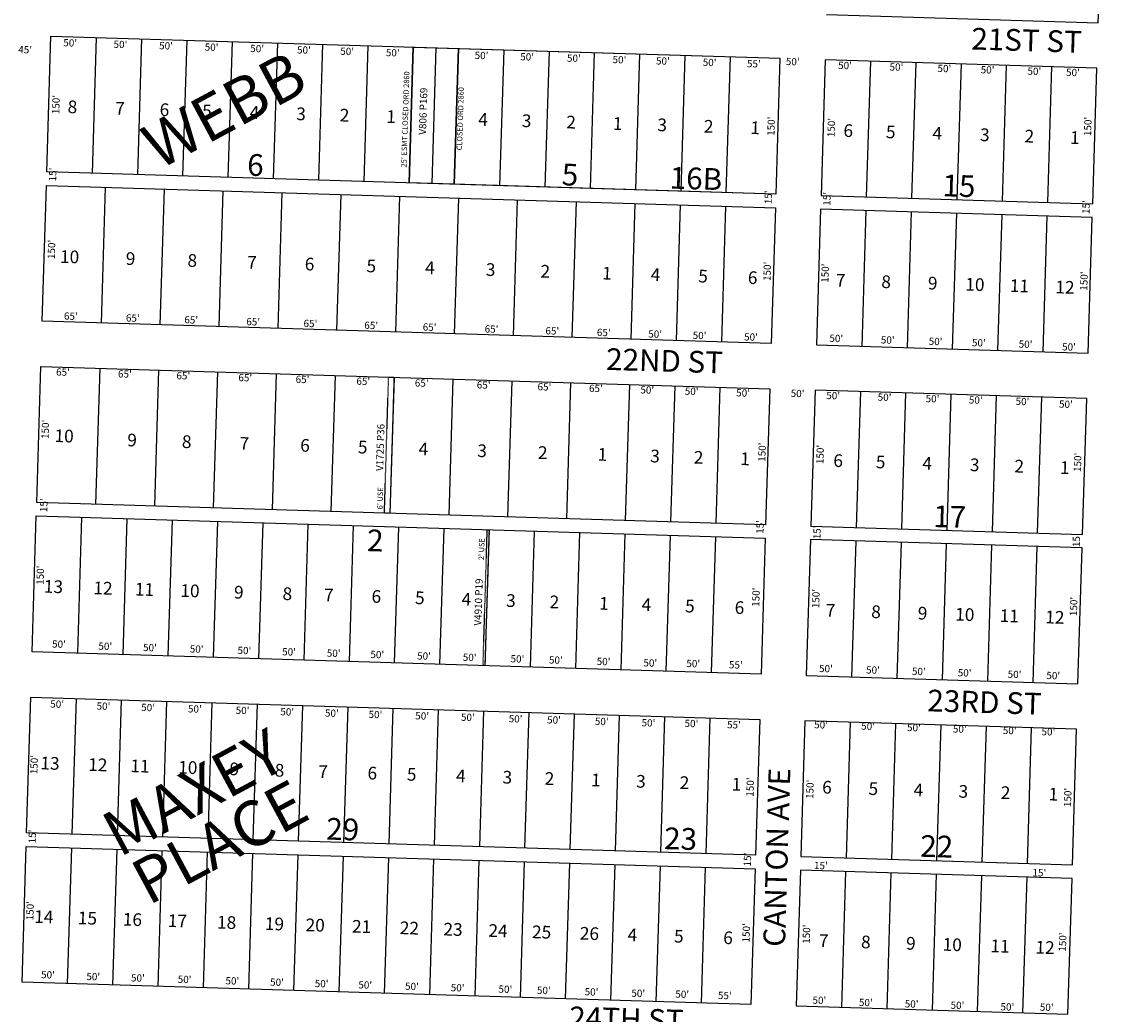
# Model space of a CAD drawing. Extents: x 936713 to 942164, y 7268185 to 7273694.
# Drawn here: x 939474 to 940667, y 7271612 to 7272707 of the extents above; entities that cross this region are included whole.
import ezdxf
from ezdxf.enums import TextEntityAlignment as Align

# ---------------------------------------------------------------- set-up
doc = ezdxf.new("R2010")
doc.units = 0
doc.linetypes.add('DASHDOT', pattern=[1, 0.5, -0.25, 0, -0.25])
for name, color, linetype in [('10', 7, 'CONTINUOUS'), ('11', 7, 'CONTINUOUS'), ('13', 7, 'CONTINUOUS'), ('15', 7, 'CONTINUOUS'), ('19', 7, 'CONTINUOUS'), ('21', 7, 'CONTINUOUS'), ('22', 7, 'CONTINUOUS'), ('25', 7, 'CONTINUOUS'), ('6', 7, 'CONTINUOUS'), ('7', 7, 'CONTINUOUS')]:
    doc.layers.add(name, color=color, linetype=linetype)
doc.styles.add('ROMANC', font='ROMANC', dxfattribs={"height": 0.2})
doc.styles.add('ROMANS', font='ROMANS', dxfattribs={"height": 0.2})
doc.styles.add('txt', font='TXT', dxfattribs={"height": 0.2})

msp = doc.modelspace()

# ---------------------------------------------------------------- linework, layer by layer
at = {"layer": '21', "color": 7, "linetype": 'DASHDOT'}
for points in [[(939874.616, 7272164.97), (939879.208, 7272314.9), (939885.205, 7272314.716), (939880.613, 7272164.786)], [(939983.51, 7271996.557), (939988.103, 7272146.487), (939990.102, 7272146.425), (939985.509, 7271996.496)]]:
    msp.add_lwpolyline(points, close=True, dxfattribs=at)
at = {"layer": '25', "color": 212, "linetype": 'CONTINUOUS'}
msp.add_lwpolyline([(939906.373, 7272679.239), (939956.351, 7272677.708), (939951.759, 7272527.779), (939901.782, 7272529.309), (939906.373, 7272679.239)], close=True, dxfattribs=at)
at = {"layer": '6', "color": 7, "linetype": 'CONTINUOUS'}
for p, q in [((940662.55, 7272706.102), (940667.143, 7272856.032)), ((940362.692, 7272715.286), (940662.55, 7272706.102)), ((939501.97, 7272541.555), (939506.562, 7272691.484)), ((939506.562, 7272691.484), (940311.184, 7272666.841)), ((940311.184, 7272666.841), (940306.592, 7272516.91)), ((940361.161, 7272665.31), (940356.569, 7272515.38)), ((940661.02, 7272656.125), (940361.161, 7272665.31)), ((940656.428, 7272506.196), (940661.02, 7272656.125)), ((940306.592, 7272516.91), (939501.97, 7272541.555)), ((939496.918, 7272376.632), (939501.51, 7272526.562)), ((939501.51, 7272526.562), (940306.133, 7272501.918)), ((940356.569, 7272515.38), (940656.428, 7272506.196)), ((940306.133, 7272501.918), (940301.541, 7272351.988)), ((940356.109, 7272500.387), (940351.518, 7272350.457)), ((940655.969, 7272491.203), (940356.109, 7272500.387)), ((940651.377, 7272341.273), (940655.969, 7272491.203)), ((940301.541, 7272351.988), (939496.918, 7272376.632)), ((940351.518, 7272350.457), (940651.377, 7272341.273)), ((939490.796, 7272176.726), (939495.387, 7272326.655)), ((939495.387, 7272326.655), (940300.011, 7272302.012)), ((940300.011, 7272302.012), (940295.418, 7272152.081)), ((940349.987, 7272300.481), (940345.395, 7272150.551)), ((940649.846, 7272291.296), (940349.987, 7272300.481)), ((940645.254, 7272141.367), (940649.846, 7272291.296)), ((940295.418, 7272152.081), (939490.796, 7272176.726)), ((939485.744, 7272011.803), (939490.336, 7272161.733)), ((939490.336, 7272161.733), (940294.959, 7272137.089)), ((940345.395, 7272150.551), (940645.254, 7272141.367)), ((940294.959, 7272137.089), (940290.366, 7271987.159)), ((940344.935, 7272135.558), (940340.344, 7271985.629)), ((940644.795, 7272126.374), (940344.935, 7272135.558)), ((940640.203, 7271976.444), (940644.795, 7272126.374)), ((940290.366, 7271987.159), (939485.744, 7272011.803)), ((940340.344, 7271985.629), (940640.203, 7271976.444)), ((939479.622, 7271811.897), (939484.213, 7271961.826)), ((939484.213, 7271961.826), (940288.837, 7271937.183)), ((940288.837, 7271937.183), (940284.244, 7271787.252)), ((940338.813, 7271935.652), (940334.221, 7271785.722)), ((940638.672, 7271926.468), (940338.813, 7271935.652)), ((940634.081, 7271776.538), (940638.672, 7271926.468)), ((940284.244, 7271787.252), (939479.622, 7271811.897)), ((939474.57, 7271646.974), (939479.162, 7271796.904)), ((939479.162, 7271796.904), (940283.785, 7271772.26)), ((940334.221, 7271785.722), (940634.081, 7271776.538)), ((940283.785, 7271772.26), (940279.193, 7271622.33)), ((940333.761, 7271770.729), (940329.169, 7271620.8)), ((940633.621, 7271761.545), (940333.761, 7271770.729)), ((940629.029, 7271611.615), (940633.621, 7271761.545)), ((940279.193, 7271622.33), (939474.57, 7271646.974)), ((940329.169, 7271620.8), (940629.029, 7271611.615))]:
    msp.add_line(p, q, dxfattribs=at)
at = {"layer": '7', "color": 7, "linetype": 'CONTINUOUS'}
for p, q in [((939556.538, 7272689.953), (939551.946, 7272540.024)), ((939606.515, 7272688.423), (939601.922, 7272538.493)), ((939656.491, 7272686.892), (939651.899, 7272536.962)), ((939706.468, 7272685.361), (939701.875, 7272535.432)), ((939756.444, 7272683.831), (939751.852, 7272533.901)), ((939806.421, 7272682.301), (939801.828, 7272532.37)), ((939856.397, 7272680.77), (939851.806, 7272530.839)), ((939906.373, 7272679.239), (939901.782, 7272529.309)), ((939931.362, 7272678.473), (939926.77, 7272528.544)), ((939951.759, 7272527.779), (939956.351, 7272677.708)), ((939956.351, 7272677.708), (940311.184, 7272666.841)), ((940006.327, 7272676.177), (940001.735, 7272526.248)), ((940006.327, 7272676.177), (940001.735, 7272526.248)), ((940056.304, 7272674.647), (940051.712, 7272524.717)), ((940106.28, 7272673.116), (940101.688, 7272523.187)), ((940156.257, 7272671.585), (940151.664, 7272521.656)), ((940206.233, 7272670.054), (940201.641, 7272520.125)), ((940256.21, 7272668.524), (940251.617, 7272518.594)), ((940311.184, 7272666.841), (940306.592, 7272516.91)), ((940411.137, 7272663.779), (940406.545, 7272513.849)), ((940461.114, 7272662.248), (940456.521, 7272512.318)), ((940511.09, 7272660.718), (940506.498, 7272510.788)), ((940561.067, 7272659.187), (940556.474, 7272509.258)), ((940611.043, 7272657.656), (940606.452, 7272507.727)), ((939566.479, 7272524.572), (939561.888, 7272374.642)), ((939631.449, 7272522.581), (939626.857, 7272372.652)), ((940306.592, 7272516.91), (939951.759, 7272527.779)), ((939696.419, 7272520.592), (939691.826, 7272370.662)), ((939761.389, 7272518.602), (939756.797, 7272368.672)), ((939826.358, 7272516.613), (939821.766, 7272366.682)), ((939891.327, 7272514.622), (939886.735, 7272364.693)), ((939956.297, 7272512.632), (939951.705, 7272362.703)), ((940021.267, 7272510.643), (940016.674, 7272360.713)), ((940086.236, 7272508.652), (940081.643, 7272358.723)), ((940151.206, 7272506.663), (940146.614, 7272356.733)), ((940201.182, 7272505.132), (940196.59, 7272355.202)), ((940251.159, 7272503.602), (940246.567, 7272353.671)), ((940406.085, 7272498.856), (940401.494, 7272348.927)), ((940456.063, 7272497.325), (940451.471, 7272347.396)), ((940506.039, 7272495.795), (940501.447, 7272345.865)), ((940556.016, 7272494.264), (940551.424, 7272344.334)), ((940605.992, 7272492.734), (940601.4, 7272342.804)), ((939560.357, 7272324.666), (939555.765, 7272174.735)), ((939625.326, 7272322.676), (939620.734, 7272172.746)), ((939690.297, 7272320.685), (939685.704, 7272170.756)), ((939755.266, 7272318.696), (939750.673, 7272168.766)), ((939820.235, 7272316.706), (939815.643, 7272166.776)), ((939885.205, 7272314.716), (939880.613, 7272164.786)), ((939950.174, 7272312.726), (939945.582, 7272162.797)), ((940015.144, 7272310.736), (940010.551, 7272160.806)), ((940080.114, 7272308.747), (940075.521, 7272158.816)), ((940145.083, 7272306.756), (940140.491, 7272156.827)), ((940195.059, 7272305.225), (940190.467, 7272155.296)), ((940245.036, 7272303.695), (940240.444, 7272153.765)), ((940399.963, 7272298.95), (940395.371, 7272149.02)), ((940449.94, 7272297.42), (940445.348, 7272147.49)), ((940499.916, 7272295.889), (940495.324, 7272145.959)), ((940549.893, 7272294.358), (940545.301, 7272144.429)), ((940599.869, 7272292.827), (940595.278, 7272142.898)), ((939540.313, 7272160.202), (939535.72, 7272010.272)), ((939590.289, 7272158.672), (939585.698, 7272008.741)), ((939640.266, 7272157.141), (939635.674, 7272007.21)), ((939690.242, 7272155.61), (939685.651, 7272005.681)), ((939740.219, 7272154.079), (939735.627, 7272004.15)), ((939790.196, 7272152.548), (939785.604, 7272002.619)), ((939840.172, 7272151.018), (939835.58, 7272001.088)), ((939890.149, 7272149.487), (939885.557, 7271999.558)), ((939940.125, 7272147.956), (939935.533, 7271998.027)), ((939990.102, 7272146.425), (939985.509, 7271996.496)), ((940040.078, 7272144.895), (940035.486, 7271994.965)), ((940090.055, 7272143.365), (940085.463, 7271993.435)), ((940140.031, 7272141.834), (940135.44, 7271991.904)), ((940190.009, 7272140.303), (940185.416, 7271990.373)), ((940239.985, 7272138.773), (940235.393, 7271988.843)), ((940394.912, 7272134.027), (940390.32, 7271984.098)), ((940444.889, 7272132.496), (940440.297, 7271982.567)), ((940494.866, 7272130.966), (940490.273, 7271981.036)), ((940544.842, 7272129.435), (940540.25, 7271979.506)), ((940594.818, 7272127.905), (940590.226, 7271977.975)), ((939534.191, 7271960.295), (939529.598, 7271810.366)), ((939584.167, 7271958.765), (939579.575, 7271808.835)), ((939634.143, 7271957.234), (939629.551, 7271807.305)), ((939684.12, 7271955.703), (939679.528, 7271805.774)), ((939734.096, 7271954.173), (939729.504, 7271804.243)), ((939784.073, 7271952.643), (939779.481, 7271802.712)), ((939834.049, 7271951.112), (939829.457, 7271801.182)), ((939884.026, 7271949.581), (939879.435, 7271799.651)), ((939934.002, 7271948.05), (939929.411, 7271798.121)), ((939983.979, 7271946.52), (939979.387, 7271796.59)), ((940033.956, 7271944.989), (940029.364, 7271795.059)), ((940083.933, 7271943.458), (940079.34, 7271793.529)), ((940133.909, 7271941.927), (940129.317, 7271791.998)), ((940183.886, 7271940.397), (940179.293, 7271790.467)), ((940233.862, 7271938.866), (940229.27, 7271788.936)), ((940388.79, 7271934.121), (940384.197, 7271784.191)), ((940438.766, 7271932.591), (940434.174, 7271782.661)), ((940488.743, 7271931.06), (940484.15, 7271781.13)), ((940538.719, 7271929.529), (940534.127, 7271779.6)), ((940588.695, 7271927.998), (940584.103, 7271778.069)), ((939529.139, 7271795.373), (939524.546, 7271645.443)), ((939579.115, 7271793.843), (939574.523, 7271643.912)), ((939629.092, 7271792.312), (939624.5, 7271642.382)), ((939679.068, 7271790.781), (939674.477, 7271640.852)), ((939729.046, 7271789.25), (939724.453, 7271639.321)), ((939779.022, 7271787.72), (939774.43, 7271637.79)), ((939828.999, 7271786.189), (939824.406, 7271636.259)), ((939878.975, 7271784.658), (939874.383, 7271634.729)), ((939928.951, 7271783.127), (939924.359, 7271633.198)), ((939978.928, 7271781.596), (939974.336, 7271631.667)), ((940028.904, 7271780.067), (940024.312, 7271630.136)), ((940078.881, 7271778.536), (940074.29, 7271628.606)), ((940128.857, 7271777.005), (940124.266, 7271627.075)), ((940178.834, 7271775.474), (940174.242, 7271625.544)), ((940228.811, 7271773.944), (940224.219, 7271624.014)), ((940383.738, 7271769.198), (940379.147, 7271619.269)), ((940433.714, 7271767.667), (940429.123, 7271617.738)), ((940483.692, 7271766.137), (940479.099, 7271616.207)), ((940533.668, 7271764.606), (940529.076, 7271614.677)), ((940583.645, 7271763.076), (940579.052, 7271613.146))]:
    msp.add_line(p, q, dxfattribs=at)

# ---------------------------------------------------------------- texts
at = {"layer": '10', "color": 134, "linetype": 'CONTINUOUS'}
for s, height, style, p in [('8', 13.999, 'ROMANS', (939524.736, 7272606.438)), ('7', 13.999, 'ROMANS', (939577.215, 7272604.832)), ('6', 13.999, 'ROMANS', (939626.344, 7272603.327)), ('5', 13.999, 'ROMANS', (939673.238, 7272601.891)), ('4', 13.999, 'ROMANS', (939725.717, 7272600.283)), ('3', 13.999, 'ROMANS', (939777.079, 7272598.71)), ('2', 13.999, 'ROMANS', (939825.092, 7272597.24)), ('1', 13.999, 'ROMANS', (939876.453, 7272595.667)), ('4', 13.999, 'ROMANS', (939978.061, 7272592.554)), ('4', 13.999, 'ROMANS', (939978.061, 7272592.554)), ('3', 13.999, 'ROMANS', (940026.074, 7272591.084)), ('2', 13.999, 'ROMANS', (940075.202, 7272589.579)), ('1', 13.999, 'ROMANS', (940126.565, 7272588.007)), ('3', 13.999, 'ROMANS', (940175.692, 7272586.502)), ('2', 13.999, 'ROMANS', (940227.055, 7272584.928)), ('1', 13.999, 'ROMANS', (940278.416, 7272583.355)), ('6', 13.999, 'ROMANS', (940381.14, 7272580.209)), ('5', 13.999, 'ROMANS', (940428.035, 7272578.773)), ('4', 13.999, 'ROMANS', (940479.398, 7272577.2)), ('3', 13.999, 'ROMANS', (940531.877, 7272575.592)), ('2', 13.999, 'ROMANS', (940581.005, 7272574.088)), ('1', 13.999, 'ROMANS', (940631.25, 7272572.549)), ('6', 24, 'ROMANC', (939722.824, 7272537.376)), ('5', 24, 'ROMANC', (940070.062, 7272526.742)), ('16B', 24, 'ROMANC', (940189.258, 7272523.091)), ('15', 24, 'ROMANC', (940490.32, 7272514.644)), ('10', 13.999, 'ROMANS', (939516.321, 7272441.159)), ('9', 13.999, 'ROMANS', (939588.897, 7272438.937)), ('8', 13.999, 'ROMANS', (939657.009, 7272436.85)), ('7', 13.999, 'ROMANS', (939722.886, 7272434.832)), ('6', 13.999, 'ROMANS', (939786.53, 7272432.883)), ('5', 13.999, 'ROMANS', (939854.64, 7272430.797)), ('4', 13.999, 'ROMANS', (939919.401, 7272428.814)), ('3', 13.999, 'ROMANS', (939986.394, 7272426.762)), ('2', 13.999, 'ROMANS', (940046.689, 7272424.915)), ('1', 13.999, 'ROMANS', (940114.799, 7272422.829)), ('4', 13.999, 'ROMANS', (940168.394, 7272421.188)), ('5', 13.999, 'ROMANS', (940220.872, 7272419.58)), ('6', 13.999, 'ROMANS', (940275.584, 7272417.905)), ('7', 13.999, 'ROMANS', (940372.725, 7272414.929)), ('8', 13.999, 'ROMANS', (940422.969, 7272413.39)), ('9', 13.999, 'ROMANS', (940474.332, 7272411.817)), ('10', 13.999, 'ROMANS', (940515.645, 7272410.552)), ('11', 13.999, 'ROMANS', (940564.774, 7272409.047)), ('12', 13.999, 'ROMANS', (940615.02, 7272407.508)), ('10', 13.999, 'ROMANS', (939510.262, 7272243.37)), ('9', 13.999, 'ROMANS', (939590.588, 7272238.673)), ('8', 13.999, 'ROMANS', (939650.883, 7272236.825)), ('7', 13.999, 'ROMANS', (939714.527, 7272234.877)), ('6', 13.999, 'ROMANS', (939781.52, 7272232.825)), ('5', 13.999, 'ROMANS', (939845.164, 7272230.876)), ('4', 13.999, 'ROMANS', (939912.158, 7272228.824)), ('3', 13.999, 'ROMANS', (939976.919, 7272226.84)), ('2', 13.999, 'ROMANS', (940043.912, 7272224.788)), ('1', 13.999, 'ROMANS', (940109.789, 7272222.771)), ('3', 13.999, 'ROMANS', (940167.85, 7272220.992)), ('2', 13.999, 'ROMANS', (940215.863, 7272219.522)), ('1', 13.999, 'ROMANS', (940267.224, 7272217.948)), ('6', 13.999, 'ROMANS', (940369.982, 7272215.92)), ('5', 13.999, 'ROMANS', (940416.879, 7272214.484)), ('4', 13.999, 'ROMANS', (940468.24, 7272212.91)), ('3', 13.999, 'ROMANS', (940520.719, 7272211.303)), ('2', 13.999, 'ROMANS', (940569.847, 7272209.798)), ('1', 13.999, 'ROMANS', (940620.093, 7272208.26)), ('17', 24, 'ROMANC', (940480.083, 7272149.506)), ('2', 24, 'ROMANC', (939855.115, 7272122.928)), ('13', 13.999, 'ROMANS', (939498.465, 7272077.075)), ('12', 13.999, 'ROMANS', (939553.175, 7272075.399)), ('11', 13.999, 'ROMANS', (939598.956, 7272073.997)), ('10', 13.999, 'ROMANS', (939649.201, 7272072.459)), ('9', 13.999, 'ROMANS', (939708.378, 7272070.646)), ('8', 13.999, 'ROMANS', (939761.974, 7272069.004)), ('7', 13.999, 'ROMANS', (939807.752, 7272067.602)), ('6', 13.999, 'ROMANS', (939860.23, 7272065.995)), ('5', 13.999, 'ROMANS', (939908.243, 7272064.524)), ('4', 13.999, 'ROMANS', (939959.605, 7272062.952)), ('3', 13.999, 'ROMANS', (940008.734, 7272061.446)), ('2', 13.999, 'ROMANS', (940056.746, 7272059.976)), ('1', 13.999, 'ROMANS', (940111.458, 7272058.3)), ('4', 13.999, 'ROMANS', (940158.354, 7272056.864)), ('5', 13.999, 'ROMANS', (940206.367, 7272055.394)), ('6', 13.999, 'ROMANS', (940261.078, 7272053.718)), ('7', 13.999, 'ROMANS', (940361.567, 7272050.64)), ('8', 13.999, 'ROMANS', (940411.812, 7272049.102)), ('9', 13.999, 'ROMANS', (940463.174, 7272047.528)), ('10', 13.999, 'ROMANS', (940504.487, 7272046.263)), ('11', 13.999, 'ROMANS', (940553.617, 7272044.758)), ('12', 13.999, 'ROMANS', (940603.862, 7272043.219)), ('13', 13.999, 'ROMANS', (939494.681, 7271882.058)), ('12', 13.999, 'ROMANS', (939547.458, 7271880.442)), ('11', 13.999, 'ROMANS', (939594.025, 7271879.016)), ('10', 13.999, 'ROMANS', (939646.801, 7271877.4)), ('9', 13.999, 'ROMANS', (939703.642, 7271875.659)), ('8', 13.999, 'ROMANS', (939753.314, 7271874.137)), ('7', 13.999, 'ROMANS', (939801.434, 7271872.664)), ('6', 13.999, 'ROMANS', (939855.762, 7271871)), ('5', 13.999, 'ROMANS', (939899.225, 7271869.668)), ('4', 13.999, 'ROMANS', (939953.554, 7271868.004)), ('3', 13.999, 'ROMANS', (940004.778, 7271866.435)), ('2', 13.999, 'ROMANS', (940051.345, 7271865.009)), ('1', 13.999, 'ROMANS', (940102.569, 7271863.44)), ('3', 13.999, 'ROMANS', (940152.213, 7271861.92)), ('2', 13.999, 'ROMANS', (940200.333, 7271860.446)), ('1', 13.999, 'ROMANS', (940257.766, 7271858.687)), ('6', 13.999, 'ROMANS', (940357.634, 7271855.432)), ('5', 13.999, 'ROMANS', (940408.857, 7271853.863)), ('4', 13.999, 'ROMANS', (940458.53, 7271852.341)), ('3', 13.999, 'ROMANS', (940508.201, 7271850.82)), ('2', 13.999, 'ROMANS', (940554.768, 7271849.394)), ('1', 13.999, 'ROMANS', (940607.545, 7271847.778)), ('29', 24, 'ROMANC', (939810.04, 7271804.528)), ('23', 24, 'ROMANC', (940183.019, 7271794.006)), ('22', 24, 'ROMANC', (940465.745, 7271785.566)), ('14', 13.999, 'ROMANS', (939487.845, 7271712.584)), ('15', 13.999, 'ROMANS', (939535.965, 7271711.11)), ('16', 13.999, 'ROMANS', (939585.636, 7271709.589)), ('17', 13.999, 'ROMANS', (939635.308, 7271708.066)), ('18', 13.999, 'ROMANS', (939689.637, 7271706.402)), ('19', 13.999, 'ROMANS', (939742.414, 7271704.786)), ('20', 13.999, 'ROMANS', (939787.428, 7271703.408)), ('21', 13.999, 'ROMANS', (939838.653, 7271701.839)), ('22', 13.999, 'ROMANS', (939891.429, 7271700.222)), ('23', 13.999, 'ROMANS', (939939.549, 7271698.749)), ('24', 13.999, 'ROMANS', (939989.221, 7271697.228)), ('25', 13.999, 'ROMANS', (940037.34, 7271695.754)), ('26', 13.999, 'ROMANS', (940090.117, 7271694.137)), ('4', 13.999, 'ROMANS', (940142.893, 7271692.521)), ('5', 13.999, 'ROMANS', (940194.117, 7271690.951)), ('6', 13.999, 'ROMANS', (940248.446, 7271689.287)), ('7', 13.999, 'ROMANS', (940353.999, 7271686.055)), ('8', 13.999, 'ROMANS', (940400.566, 7271684.628)), ('9', 13.999, 'ROMANS', (940450.238, 7271683.107)), ('10', 13.999, 'ROMANS', (940490.596, 7271681.871)), ('11', 13.999, 'ROMANS', (940543.373, 7271680.255)), ('12', 13.999, 'ROMANS', (940593.045, 7271678.734))]:
    msp.add_text(s, height=height, rotation=358.2457, dxfattribs=dict(at, style=style)).set_placement(p)
at = {"layer": '11', "color": 7, "linetype": 'CONTINUOUS', "style": 'txt'}
for s, rotation, p in [("50'", 358.2457, (939527.711952, 7272682.896052)), ("45'", 358.2457, (939477.995849, 7272675.329317)), ("50'", 358.2457, (939583.181952, 7272681.197052)), ("50'", 358.2457, (939633.489952, 7272679.656052)), ("50'", 358.2457, (939683.797952, 7272678.115052)), ("50'", 358.2457, (939734.106952, 7272676.574052)), ("50'", 358.2457, (939785.706952, 7272674.994052)), ("50'", 358.2457, (939833.434952, 7272673.532052)), ("50'", 358.2457, (939883.744952, 7272671.991052)), ("50'", 358.2457, (939981.780952, 7272668.989052)), ("50'", 358.2457, (940032.106952, 7272667.447052)), ("50'", 358.2457, (940083.687952, 7272665.867052)), ("50'", 358.2457, (940133.997952, 7272664.326052)), ("50'", 358.2457, (940181.970952, 7272662.857052)), ("50'", 358.2457, (940233.552952, 7272661.277052)), ("55'", 358.2457, (940282.343937, 7272659.782072)), ("50'", 358.2457, (940325.296952, 7272662.184052)), ("50'", 358.2457, (940383.031952, 7272657.928052)), ("50'", 358.2457, (940439.789952, 7272656.189052)), ("50'", 358.2457, (940492.679952, 7272654.570052)), ("50'", 358.2457, (940540.407952, 7272653.107052)), ("50'", 358.2457, (940592.005952, 7272651.527052)), ("50'", 358.2457, (940634.575952, 7272650.224052)), ("150'", 88.2457, (939513.043992, 7272615.776742)), ("150'", 88.2457, (940302.496992, 7272591.850742)), ("150'", 88.2457, (940368.911992, 7272590.371742)), ("150'", 88.2457, (940652.059992, 7272591.648742)), ("15'", 88.2457, (939509.461518, 7272538.554601)), ("15'", 88.2457, (940299.308518, 7272513.359601)), ("15'", 88.2457, (940364.138518, 7272511.694601)), ("15'", 88.2457, (940650.160518, 7272502.608601)), ("150'", 88.2457, (939508.147992, 7272455.906742)), ("150'", 88.2457, (940298.162992, 7272431.708742)), ("150'", 88.2457, (940362.090992, 7272429.690742)), ("150'", 88.2457, (940647.825992, 7272420.937742)), ("65'", 358.2457, (939528.453026, 7272381.190889)), ("65'", 358.2457, (939596.823026, 7272379.096889)), ("65'", 358.2457, (939661.320026, 7272377.120889)), ("65'", 358.2457, (939729.689026, 7272375.026889)), ("65'", 358.2457, (939792.897026, 7272373.090889)), ("65'", 358.2457, (939859.976026, 7272371.036889)), ("65'", 358.2457, (939924.474026, 7272369.060889)), ("65'", 358.2457, (939992.842026, 7272366.966889)), ("65'", 358.2457, (940059.922026, 7272364.912889)), ("65'", 358.2457, (940116.679026, 7272363.174889)), ("50'", 358.2457, (940173.437952, 7272361.436052)), ("50'", 358.2457, (940222.457952, 7272359.934052)), ("50'", 358.2457, (940279.214952, 7272358.196052)), ("50'", 358.2457, (940373.358952, 7272356.655052)), ("50'", 358.2457, (940430.116952, 7272354.917052)), ("50'", 358.2457, (940483.005952, 7272353.297052)), ("50'", 358.2457, (940530.734952, 7272351.836052)), ("50'", 358.2457, (940582.332952, 7272350.255052)), ("50'", 358.2457, (940630.271952, 7272347.237052)), ("65'", 358.2457, (939519.743026, 7272319.486889)), ("65'", 358.2457, (939588.112026, 7272317.392889)), ("65'", 358.2457, (939652.611026, 7272315.417889)), ("65'", 358.2457, (939720.979026, 7272313.323889)), ("65'", 358.2457, (939784.187026, 7272311.387889)), ("65'", 358.2457, (939851.266026, 7272309.332889)), ("65'", 358.2457, (939915.763026, 7272307.357889)), ("65'", 358.2457, (939984.133026, 7272305.263889)), ("65'", 358.2457, (940051.211026, 7272303.208889)), ("65'", 358.2457, (940107.970026, 7272301.470889)), ("50'", 358.2457, (940164.727952, 7272299.733052)), ("50'", 358.2457, (940213.746952, 7272298.232052)), ("50'", 358.2457, (940270.505952, 7272296.493052)), ("50'", 358.2457, (940330.672952, 7272295.914052)), ("50'", 358.2457, (940369.928952, 7272293.463052)), ("50'", 358.2457, (940426.687952, 7272291.725052)), ("50'", 358.2457, (940479.576952, 7272290.105052)), ("50'", 358.2457, (940527.305952, 7272288.642052)), ("50'", 358.2457, (940578.903952, 7272287.062052)), ("50'", 358.2457, (940626.842952, 7272284.044052)), ("150'", 88.2457, (939501.321992, 7272257.291742)), ("150'", 88.2457, (940292.474992, 7272232.086742)), ("150'", 88.2457, (940356.569992, 7272229.559742)), ("150'", 88.2457, (940640.811992, 7272220.854742)), ("15'", 88.2457, (939499.617518, 7272173.523601)), ("15'", 88.2457, (940290.220518, 7272149.524601)), ("15'", 88.2457, (940353.165518, 7272143.565601)), ("15'", 88.2457, (940639.421518, 7272134.915601)), ("150'", 88.2457, (939495.730992, 7272096.260742)), ("150'", 88.2457, (940285.726992, 7272072.018742)), ("150'", 88.2457, (940351.900992, 7272070.489742)), ("150'", 88.2457, (940636.437992, 7272061.775742)), ("50'", 358.2457, (939515.334952, 7272019.173052)), ("50'", 358.2457, (939566.475952, 7272016.862052)), ("50'", 358.2457, (939615.749952, 7272015.353052)), ("50'", 358.2457, (939667.315952, 7272013.774052)), ("50'", 358.2457, (939720.026952, 7272012.159052)), ("50'", 358.2457, (939769.300952, 7272010.649052)), ("50'", 358.2457, (939818.573952, 7272009.140052)), ("50'", 358.2457, (939866.703952, 7272007.667052)), ("50'", 358.2457, (939918.267952, 7272006.088052)), ("50'", 358.2457, (939968.688952, 7272004.543052)), ("50'", 358.2457, (940021.398952, 7272002.928052)), ("50'", 358.2457, (940063.796952, 7272001.629052)), ("50'", 358.2457, (940116.509952, 7272000.015052)), ("50'", 358.2457, (940168.074952, 7271998.436052)), ("50'", 358.2457, (940215.481952, 7271997.729052)), ("55'", 358.2457, (940262.462937, 7271996.289072)), ("50'", 358.2457, (940361.943952, 7271992.165052)), ("50'", 358.2457, (940413.882952, 7271990.604052)), ("50'", 358.2457, (940464.476952, 7271989.055052)), ("50'", 358.2457, (940515.071952, 7271987.505052)), ("50'", 358.2457, (940570.162952, 7271985.818052)), ("50'", 358.2457, (940612.896952, 7271984.479052)), ("50'", 358.2457, (939513.308952, 7271953.028052)), ("50'", 358.2457, (939564.449952, 7271950.717052)), ("50'", 358.2457, (939613.723952, 7271949.208052)), ("50'", 358.2457, (939665.288952, 7271947.628052)), ("50'", 358.2457, (939718.000952, 7271946.014052)), ("50'", 358.2457, (939767.274952, 7271944.505052)), ("50'", 358.2457, (939816.548952, 7271942.995052)), ("50'", 358.2457, (939864.676952, 7271941.522052)), ("50'", 358.2457, (939916.241952, 7271939.942052)), ("50'", 358.2457, (939966.661952, 7271938.398052)), ("50'", 358.2457, (940019.373952, 7271936.784052)), ("50'", 358.2457, (940061.771952, 7271935.485052)), ("50'", 358.2457, (940114.483952, 7271933.871052)), ("50'", 358.2457, (940166.049952, 7271932.291052)), ("50'", 358.2457, (940213.454952, 7271931.584052)), ("55'", 358.2457, (940260.436937, 7271930.144072)), ("50'", 358.2457, (940356.561952, 7271930.124052)), ("50'", 358.2457, (940408.499952, 7271928.563052)), ("50'", 358.2457, (940459.094952, 7271927.013052)), ("50'", 358.2457, (940509.688952, 7271925.463052)), ("50'", 358.2457, (940564.779952, 7271923.777052)), ("50'", 358.2457, (940607.513952, 7271922.438052)), ("150'", 88.2457, (939488.897992, 7271887.202742)), ("150'", 88.2457, (940279.383992, 7271862.448742)), ("150'", 88.2457, (940345.352992, 7271859.937742)), ("150'", 88.2457, (940629.888992, 7271850.970742)), ("15'", 88.2457, (939486.964518, 7271807.833601)), ("15'", 88.2457, (940276.346518, 7271782.478601)), ("15'", 358.2457, (940356.388601, 7271774.723482)), ("15'", 358.2457, (940597.537601, 7271766.809482)), ("150'", 88.2457, (939484.483992, 7271725.951742)), ("150'", 88.2457, (940274.953992, 7271701.572742)), ("150'", 88.2457, (940341.464992, 7271700.032742)), ("150'", 88.2457, (940624.295992, 7271691.369742)), ("50'", 358.2457, (939503.182952, 7271654.222052)), ("50'", 358.2457, (939553.180952, 7271652.197052)), ("50'", 358.2457, (939602.454952, 7271650.688052)), ("50'", 358.2457, (939654.020952, 7271649.108052)), ("50'", 358.2457, (939706.731952, 7271647.494052)), ("50'", 358.2457, (939756.005952, 7271645.985052)), ("50'", 358.2457, (939805.279952, 7271644.475052)), ("50'", 358.2457, (939853.407952, 7271643.002052)), ("50'", 358.2457, (939904.972952, 7271641.422052)), ("50'", 358.2457, (939955.393952, 7271639.878052)), ("50'", 358.2457, (940008.104952, 7271638.264052)), ("50'", 358.2457, (940050.502952, 7271636.965052)), ("50'", 358.2457, (940103.214952, 7271635.351052)), ("50'", 358.2457, (940154.780952, 7271633.771052)), ("50'", 358.2457, (940203.328952, 7271632.778052)), ("55'", 358.2457, (940250.310937, 7271631.340072)), ("50'", 358.2457, (940354.709952, 7271626.029052)), ("50'", 358.2457, (940405.960952, 7271623.600052)), ("50'", 358.2457, (940456.554952, 7271622.050052)), ("50'", 358.2457, (940507.148952, 7271620.501052)), ("50'", 358.2457, (940562.239952, 7271618.813052)), ("50'", 358.2457, (940605.661952, 7271618.343052))]:
    msp.add_text(s, height=8, rotation=rotation, dxfattribs=at).set_placement(p, align=Align.MIDDLE)
at = {"layer": '13', "color": 14, "linetype": 'CONTINUOUS', "style": 'txt'}
for s, p in [('V806 P169', (939918.388468, 7272608.455058)), ('V1725 P36', (939871.058816, 7272237.317762)), ('V4910 P19', (939979.436497, 7272066.659471))]:
    msp.add_text(s, height=8, rotation=88.2457, dxfattribs=at).set_placement(p, align=Align.MIDDLE)
at = {"layer": '15', "color": 30, "linetype": 'CONTINUOUS', "style": 'ROMANC'}
for s, p in [('WEBB', (939700.639282, 7272604.460423)), ('MAXEY', (939666.617477, 7271850.904248)), ('PLACE', (939695.78606, 7271796.193033))]:
    msp.add_text(s, height=50, rotation=28.2457, dxfattribs=at).set_placement(p, align=Align.MIDDLE)
at = {"layer": '19', "color": 1, "linetype": 'CONTINUOUS', "style": 'ROMANC'}
for s, rotation, p in [('21ST ST', 358.2457, (940583.429651, 7272683.65154)), ('22ND ST', 358.2457, (940183.789886, 7272329.885653)), ('23RD ST', 358.2457, (940536.932418, 7271953.063368)), ('CANTON AVE', 88.2457, (940310.884316, 7271784.775656)), ('24TH ST', 358.2457, (940141.630823, 7271603.311221))]:
    msp.add_text(s, height=24, rotation=rotation, dxfattribs=at).set_placement(p, align=Align.MIDDLE)
at = {"layer": '22', "color": 3, "linetype": 'CONTINUOUS', "style": 'txt'}
for s, p in [("25' ESMT CLOSED ORD 2860", (939898.410349, 7272599.393409)), ('CLOSED ORD 2860', (939959.074931, 7272600.17247)), ("6' USE", (939870.672892, 7272181.104663)), ("2' USE", (939982.63924, 7272125.010597))]:
    msp.add_text(s, height=6, rotation=88.2457, dxfattribs=at).set_placement(p, align=Align.MIDDLE)

doc.saveas('drawing.dxf')
